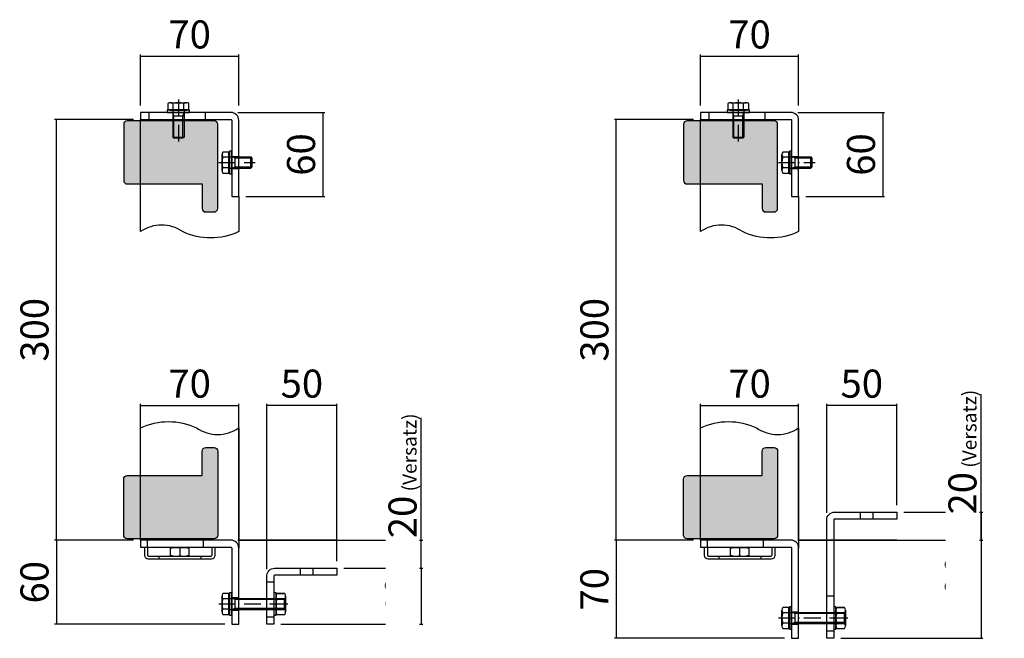
# Model space of a CAD drawing. Units: millimetres. Extents: x -86 to 616, y -70 to 371.
import ezdxf

# ---------------------------------------------------------------- set-up
doc = ezdxf.new("R2010")
doc.units = ezdxf.units.MM
doc.linetypes.add('ACAD_ISO03W100', pattern=[30, 12, -18])
doc.linetypes.add('LM_Strichpunkt', pattern=[18, 12, -3, 0, -3])
for name, color, linetype in [('_MR_Schnittbild des MR', 7, 'Continuous'), ('_MR_Umriss Türzarge', 2, 'Continuous'), ('LM_AXIS', 11, 'LM_Strichpunkt'), ('LM_INTERIOR_MID_FITTING', 113, 'Continuous'), ('LM_INTERIOR_MID_HATCHING', 8, 'Continuous')]:
    doc.layers.add(name, color=color, linetype=linetype)
doc.styles.add('ISO809', font='isocp.shx', dxfattribs={"width": 0.9})
doc.dimstyles.new('LM_AV2_reservier für MR-Block', dxfattribs={"dimtxt": 30, "dimasz": 1.5, "dimexe": 1.25, "dimexo": 5, "dimgap": 2, "dimtad": 1, "dimdec": 0, "dimtxsty": 'ISO809', "dimblk": 'NONE', "dimcen": 1.5, "dimclrd": 8, "dimclre": 8, "dimclrt": 7, "dimadec": 0, "dimazin": 0, "dimtfac": 1, "dimtdec": 0, "dimtix": 1, "dimtmove": 0, "dimatfit": 3, "dimldrblk": 'NONE', "dimfxl": 1.25, "dimtfill": 1, "dimarcsym": 0})

# ---------------------------------------------------------------- blocks, each defined once
blk = doc.blocks.new('*D263')
at = {"layer": '_MR_Schnittbild des MR', "color": 8, "lineweight": -2, "transparency": 16777216}
for p, q in [((0, 5), (0, 97.27)), ((0, 96.02), (70, 96.02)), ((70, -0.6), (70, 97.27))]:
    blk.add_line(p, q, dxfattribs=at)
at = {"layer": 'Defpoints', "color": 0, "linetype": 'ByBlock', "transparency": 16777216}
for p in [(70, 96.02), (0, 0), (70, -5.6)]:
    blk.add_point(p, dxfattribs=at)
at = {"layer": '_MR_Schnittbild des MR', "color": 7, "linetype": 'ByBlock', "transparency": 16777216, "insert": (35, 109.02), "char_height": 20, "attachment_point": 5, "style": 'ISO809', "bg_fill": 3, "box_fill_scale": 1.1, "bg_fill_color": 256, "bg_fill_true_color": 13158600, "bg_fill_transparency": 0}
blk.add_mtext('70', dxfattribs=at)
blk = doc.blocks.new('_None')
blk = doc.blocks.new('*D264')
at = {"layer": '_MR_Schnittbild des MR', "color": 8, "lineweight": -2, "transparency": 16777216}
for p, q in [((69.4, 305), (131.25, 305)), ((130, 305), (130, 245)), ((75, 245), (131.25, 245))]:
    blk.add_line(p, q, dxfattribs=at)
at = {"layer": 'Defpoints', "color": 0, "linetype": 'ByBlock', "transparency": 16777216}
for p in [(64.4, 305), (70, 245), (130, 245)]:
    blk.add_point(p, dxfattribs=at)
at = {"layer": '_MR_Schnittbild des MR', "color": 7, "linetype": 'ByBlock', "transparency": 16777216, "insert": (117, 275), "char_height": 20, "attachment_point": 5, "rotation": 90, "style": 'ISO809', "bg_fill": 3, "box_fill_scale": 1.1, "bg_fill_color": 256, "bg_fill_true_color": 13158600, "bg_fill_transparency": 0}
blk.add_mtext('60', dxfattribs=at)
blk = doc.blocks.new('*D265')
at = {"layer": '_MR_Schnittbild des MR', "color": 8, "lineweight": -2, "transparency": 16777216}
for p, q in [((-5, 0), (-61.25, 0)), ((-60, 0), (-60, -70)), ((60, -70), (-61.25, -70))]:
    blk.add_line(p, q, dxfattribs=at)
at = {"layer": 'Defpoints', "color": 0, "linetype": 'ByBlock', "transparency": 16777216}
for p in [(0, 0), (-60, -70), (65, -70)]:
    blk.add_point(p, dxfattribs=at)
at = {"layer": '_MR_Schnittbild des MR', "color": 7, "linetype": 'ByBlock', "transparency": 16777216, "insert": (-73, -35), "char_height": 20, "attachment_point": 5, "rotation": 90, "style": 'ISO809', "bg_fill": 3, "box_fill_scale": 1.1, "bg_fill_color": 256, "bg_fill_true_color": 13158600, "bg_fill_transparency": 0}
blk.add_mtext('70', dxfattribs=at)
blk = doc.blocks.new('*D266')
at = {"layer": '_MR_Schnittbild des MR', "color": 8, "lineweight": -2, "transparency": 16777216}
for p, q in [((0, 310), (0, 346.25)), ((0, 345), (70, 345)), ((70, 310), (70, 346.25))]:
    blk.add_line(p, q, dxfattribs=at)
at = {"layer": 'Defpoints', "color": 0, "linetype": 'ByBlock', "transparency": 16777216}
for p in [(70, 345), (0, 305), (70, 305)]:
    blk.add_point(p, dxfattribs=at)
at = {"layer": '_MR_Schnittbild des MR', "color": 7, "linetype": 'ByBlock', "transparency": 16777216, "insert": (35, 358), "char_height": 20, "attachment_point": 5, "style": 'ISO809', "bg_fill": 3, "box_fill_scale": 1.1, "bg_fill_color": 256, "bg_fill_true_color": 13158600, "bg_fill_transparency": 0}
blk.add_mtext('70', dxfattribs=at)
blk = doc.blocks.new('*U7')
for p, q in [((-5.63, 5.3), (5.63, 5.3)), ((-4, 0), (-4, -4)), ((-3.75, 0.4), (-3.75, 4.66)), ((3.75, 0.4), (3.75, 4.66)), ((4, 0), (4, -4)), ((-4, -4), (4, -4)), ((-4, -4), (-4, -15.23)), ((4, -4), (4, -15.23)), ((-4, -15.23), (4, -15.23)), ((-3.23, -16), (-4, -15.23)), ((3.23, -16), (-3.23, -16)), ((4, -15.23), (3.23, -16))]:
    blk.add_line(p, q)
blk.add_lwpolyline([(-7.51, 0.4), (7.51, 0.4), (7.51, 4.66, 0.343146), (3.75, 4.66, 0.171573), (-3.75, 4.66, 0.343146), (-7.51, 4.66)], format="xyb", close=True)
blk.add_lwpolyline([(-5.82, 0.4, 0.414214), (-5.41, 0), (5.41, 0, 0.414214), (5.82, 0.4)], format="xyb")
at = {"layer": 'LM_AXIS'}
blk.add_line((0, 7.7), (0, -18.4), dxfattribs=at)
at = {"layer": 'LM_INTERIOR_MID_HATCHING'}
for p, q in [((-3.23, -4), (-4, -1.89)), ((-3.23, -16), (-3.23, -4)), ((3.23, -4), (4, -1.89)), ((3.23, -16), (3.23, -4))]:
    blk.add_line(p, q, dxfattribs=at)
blk = doc.blocks.new('*U3')
blk.add_lwpolyline([(-8, 1.6), (-8, 0), (8, 0), (8, 1.6), (-8, 1.6)])
blk = doc.blocks.new('*U6')
for p, q in [((-5.63, 5.3), (5.63, 5.3)), ((-4, 0), (-4, -4)), ((-3.75, 0.4), (-3.75, 4.66)), ((3.75, 0.4), (3.75, 4.66)), ((4, 0), (4, -4)), ((-4, -4), (4, -4)), ((-4, -4), (-4, -19.23)), ((4, -4), (4, -19.23)), ((-4, -19.23), (4, -19.23)), ((-3.23, -20), (-4, -19.23)), ((3.23, -20), (-3.23, -20)), ((4, -19.23), (3.23, -20))]:
    blk.add_line(p, q)
blk.add_lwpolyline([(-7.51, 0.4), (7.51, 0.4), (7.51, 4.66, 0.343146), (3.75, 4.66, 0.171573), (-3.75, 4.66, 0.343146), (-7.51, 4.66)], format="xyb", close=True)
blk.add_lwpolyline([(-5.82, 0.4, 0.414214), (-5.41, 0), (5.41, 0, 0.414214), (5.82, 0.4)], format="xyb")
at = {"layer": 'LM_AXIS'}
blk.add_line((0, 7.7), (0, -22.4), dxfattribs=at)
at = {"layer": 'LM_INTERIOR_MID_HATCHING'}
for p, q in [((-3.23, -4), (-4, -1.89)), ((-3.23, -20), (-3.23, -4)), ((3.23, -4), (4, -1.89)), ((3.23, -20), (3.23, -4))]:
    blk.add_line(p, q, dxfattribs=at)
blk = doc.blocks.new('*U8')
for p, q in [((-5.63, 5.3), (5.63, 5.3)), ((-4, 0), (-4, -4)), ((-3.75, 0.4), (-3.75, 4.66)), ((3.75, 0.4), (3.75, 4.66)), ((4, 0), (4, -4)), ((-4, -4), (4, -4)), ((-4, -4), (-4, -39.23)), ((4, -4), (4, -39.23)), ((-4, -39.23), (4, -39.23)), ((-3.23, -40), (-4, -39.23)), ((3.23, -40), (-3.23, -40)), ((4, -39.23), (3.23, -40))]:
    blk.add_line(p, q)
blk.add_lwpolyline([(-7.51, 0.4), (7.51, 0.4), (7.51, 4.66, 0.343146), (3.75, 4.66, 0.171573), (-3.75, 4.66, 0.343146), (-7.51, 4.66)], format="xyb", close=True)
blk.add_lwpolyline([(-5.82, 0.4, 0.414214), (-5.41, 0), (5.41, 0, 0.414214), (5.82, 0.4)], format="xyb")
at = {"layer": 'LM_AXIS'}
blk.add_line((0, 7.7), (0, -42.4), dxfattribs=at)
at = {"layer": 'LM_INTERIOR_MID_HATCHING'}
for p, q in [((-3.23, -4), (-4, -1.89)), ((-3.23, -40), (-3.23, -4)), ((3.23, -4), (4, -1.89)), ((3.23, -40), (3.23, -4))]:
    blk.add_line(p, q, dxfattribs=at)
blk = doc.blocks.new('*U5')
for p, q in [((-7.51, 0.64), (-7.51, 6.16)), ((-5.63, 6.8), (5.63, 6.8)), ((-5.63, 0), (5.63, 0)), ((-3.75, 0.64), (-3.75, 6.16)), ((3.75, 0.64), (3.75, 6.16))]:
    blk.add_line(p, q)
blk.add_lwpolyline([(-7.51, 6.16), (-7.51, 0.64, 0.343146), (-3.75, 0.64, 0.171573), (3.75, 0.64, 0.343146), (7.51, 0.64), (7.51, 6.16, 0.343146), (3.75, 6.16, 0.171573), (-3.75, 6.16, 0.343146)], format="xyb", close=True)
at = {"layer": 'LM_AXIS', "ltscale": 0.5}
blk.add_line((0, -1.6), (0, 8.4), dxfattribs=at)
blk = doc.blocks.new('*D259')
at = {"layer": '_MR_Schnittbild des MR', "color": 8, "lineweight": -2, "transparency": 16777216}
for p, q in [((145, 20), (201.25, 20)), ((200, 20), (200, -70)), ((100, -70), (201.25, -70))]:
    blk.add_line(p, q, dxfattribs=at)
at = {"layer": 'Defpoints', "color": 0, "linetype": 'ByBlock', "transparency": 16777216}
for p in [(140, 20), (95, -70), (200, -70)]:
    blk.add_point(p, dxfattribs=at)
at = {"layer": '_MR_Schnittbild des MR', "color": 7, "linetype": 'ByBlock', "transparency": 16777216, "insert": (187, -25), "char_height": 20, "attachment_point": 5, "rotation": 90, "style": 'ISO809', "bg_fill": 3, "box_fill_scale": 1.1, "bg_fill_color": 256, "bg_fill_true_color": 13158600, "bg_fill_transparency": 0}
blk.add_mtext('90', dxfattribs=at)
blk = doc.blocks.new('*D260')
at = {"layer": '_MR_Schnittbild des MR', "color": 8, "lineweight": -2, "transparency": 16777216}
for p, q in [((90, 19.4), (90, 97.27)), ((140, 96.02), (90, 96.02)), ((140, 25), (140, 97.27))]:
    blk.add_line(p, q, dxfattribs=at)
at = {"layer": 'Defpoints', "color": 0, "linetype": 'ByBlock', "transparency": 16777216}
for p in [(90, 96.02), (90, 14.4), (140, 20)]:
    blk.add_point(p, dxfattribs=at)
at = {"layer": '_MR_Schnittbild des MR', "color": 7, "linetype": 'ByBlock', "transparency": 16777216, "insert": (115, 109.02), "char_height": 20, "attachment_point": 5, "style": 'ISO809', "bg_fill": 3, "box_fill_scale": 1.1, "bg_fill_color": 256, "bg_fill_true_color": 13158600, "bg_fill_transparency": 0}
blk.add_mtext('50', dxfattribs=at)
blk = doc.blocks.new('*D261')
at = {"layer": '_MR_Schnittbild des MR', "color": 8, "lineweight": -2, "transparency": 16777216}
for p, q in [((200, 20), (200, 104.03)), ((145, 20), (201.25, 20)), ((200, 0), (200, 20)), ((69.4, 0), (201.25, 0))]:
    blk.add_line(p, q, dxfattribs=at)
at = {"layer": 'Defpoints', "color": 0, "linetype": 'ByBlock', "transparency": 16777216}
for p in [(140, 20), (64.4, 0)]:
    blk.add_point(p, dxfattribs=at)
at = {"layer": '_MR_Schnittbild des MR', "color": 7, "linetype": 'ByBlock', "transparency": 16777216, "insert": (186.75, 62.76), "char_height": 20, "attachment_point": 5, "rotation": 90, "style": 'ISO809', "bg_fill": 3, "box_fill_scale": 1.1, "bg_fill_color": 256, "bg_fill_true_color": 13158600, "bg_fill_transparency": 0}
blk.add_mtext('20\\H0.5x (Versatz)', dxfattribs=at)
at = {"layer": 'Defpoints', "color": 0, "linetype": 'ByBlock', "transparency": 16777216}
blk.add_point((200, 0), dxfattribs=at)
blk = doc.blocks.new('*D262')
at = {"layer": '_MR_Schnittbild des MR', "color": 8, "lineweight": -2, "transparency": 16777216}
for p, q in [((-5, 300), (-61.25, 300)), ((-60, 0), (-60, 300)), ((-5, 0), (-61.25, 0))]:
    blk.add_line(p, q, dxfattribs=at)
at = {"layer": 'Defpoints', "color": 0, "linetype": 'ByBlock', "transparency": 16777216}
for p in [(-60, 300), (0, 300), (0, 0)]:
    blk.add_point(p, dxfattribs=at)
at = {"layer": '_MR_Schnittbild des MR', "color": 7, "linetype": 'ByBlock', "transparency": 16777216, "insert": (-73, 150), "char_height": 20, "attachment_point": 5, "rotation": 90, "style": 'ISO809', "bg_fill": 3, "box_fill_scale": 1.1, "bg_fill_color": 256, "bg_fill_true_color": 13158600, "bg_fill_transparency": 0}
blk.add_mtext('300', dxfattribs=at)
blk = doc.blocks.new('*D241')
at = {"layer": '_MR_Schnittbild des MR', "color": 8, "lineweight": -2, "transparency": 16777216}
for p, q in [((0, 5), (0, 97.27)), ((0, 96.02), (70, 96.02)), ((70, -0.6), (70, 97.27))]:
    blk.add_line(p, q, dxfattribs=at)
at = {"layer": 'Defpoints', "color": 0, "linetype": 'ByBlock', "transparency": 16777216}
for p in [(70, 96.02), (0, 0), (70, -5.6)]:
    blk.add_point(p, dxfattribs=at)
at = {"layer": '_MR_Schnittbild des MR', "color": 7, "linetype": 'ByBlock', "transparency": 16777216, "insert": (35, 109.02), "char_height": 20, "attachment_point": 5, "style": 'ISO809', "bg_fill": 3, "box_fill_scale": 1.1, "bg_fill_color": 256, "bg_fill_true_color": 13158600, "bg_fill_transparency": 0}
blk.add_mtext('70', dxfattribs=at)
blk = doc.blocks.new('*D242')
at = {"layer": '_MR_Schnittbild des MR', "color": 8, "lineweight": -2, "transparency": 16777216}
for p, q in [((69.4, 305), (131.25, 305)), ((130, 305), (130, 245)), ((75, 245), (131.25, 245))]:
    blk.add_line(p, q, dxfattribs=at)
at = {"layer": 'Defpoints', "color": 0, "linetype": 'ByBlock', "transparency": 16777216}
for p in [(64.4, 305), (70, 245), (130, 245)]:
    blk.add_point(p, dxfattribs=at)
at = {"layer": '_MR_Schnittbild des MR', "color": 7, "linetype": 'ByBlock', "transparency": 16777216, "insert": (117, 275), "char_height": 20, "attachment_point": 5, "rotation": 90, "style": 'ISO809', "bg_fill": 3, "box_fill_scale": 1.1, "bg_fill_color": 256, "bg_fill_true_color": 13158600, "bg_fill_transparency": 0}
blk.add_mtext('60', dxfattribs=at)
blk = doc.blocks.new('*D243')
at = {"layer": '_MR_Schnittbild des MR', "color": 8, "lineweight": -2, "transparency": 16777216}
for p, q in [((-5, 0), (-61.25, 0)), ((-60, 0), (-60, -60)), ((60, -60), (-61.25, -60))]:
    blk.add_line(p, q, dxfattribs=at)
at = {"layer": 'Defpoints', "color": 0, "linetype": 'ByBlock', "transparency": 16777216}
for p in [(0, 0), (-60, -60), (65, -60)]:
    blk.add_point(p, dxfattribs=at)
at = {"layer": '_MR_Schnittbild des MR', "color": 7, "linetype": 'ByBlock', "transparency": 16777216, "insert": (-73, -30), "char_height": 20, "attachment_point": 5, "rotation": 90, "style": 'ISO809', "bg_fill": 3, "box_fill_scale": 1.1, "bg_fill_color": 256, "bg_fill_true_color": 13158600, "bg_fill_transparency": 0}
blk.add_mtext('60', dxfattribs=at)
blk = doc.blocks.new('*D244')
at = {"layer": '_MR_Schnittbild des MR', "color": 8, "lineweight": -2, "transparency": 16777216}
for p, q in [((0, 310), (0, 346.25)), ((0, 345), (70, 345)), ((70, 310), (70, 346.25))]:
    blk.add_line(p, q, dxfattribs=at)
at = {"layer": 'Defpoints', "color": 0, "linetype": 'ByBlock', "transparency": 16777216}
for p in [(70, 345), (0, 305), (70, 305)]:
    blk.add_point(p, dxfattribs=at)
at = {"layer": '_MR_Schnittbild des MR', "color": 7, "linetype": 'ByBlock', "transparency": 16777216, "insert": (35, 358), "char_height": 20, "attachment_point": 5, "style": 'ISO809', "bg_fill": 3, "box_fill_scale": 1.1, "bg_fill_color": 256, "bg_fill_true_color": 13158600, "bg_fill_transparency": 0}
blk.add_mtext('70', dxfattribs=at)
blk = doc.blocks.new('*D245')
at = {"layer": '_MR_Schnittbild des MR', "color": 8, "lineweight": -2, "transparency": 16777216}
for p, q in [((145, -20), (201.25, -20)), ((200, -20), (200, -60)), ((100, -60), (201.25, -60))]:
    blk.add_line(p, q, dxfattribs=at)
at = {"layer": 'Defpoints', "color": 0, "linetype": 'ByBlock', "transparency": 16777216}
for p in [(140, -20), (95, -60), (200, -60)]:
    blk.add_point(p, dxfattribs=at)
at = {"layer": '_MR_Schnittbild des MR', "color": 7, "linetype": 'ByBlock', "transparency": 16777216, "insert": (187, -40), "char_height": 20, "attachment_point": 5, "rotation": 90, "style": 'ISO809', "bg_fill": 3, "box_fill_scale": 1.1, "bg_fill_color": 256, "bg_fill_true_color": 13158600, "bg_fill_transparency": 0}
blk.add_mtext('40', dxfattribs=at)
blk = doc.blocks.new('*D246')
at = {"layer": '_MR_Schnittbild des MR', "color": 8, "lineweight": -2, "transparency": 16777216}
for p, q in [((90, -20.6), (90, 97.27)), ((140, 96.02), (90, 96.02)), ((140, -15), (140, 97.27))]:
    blk.add_line(p, q, dxfattribs=at)
at = {"layer": 'Defpoints', "color": 0, "linetype": 'ByBlock', "transparency": 16777216}
for p in [(90, 96.02), (140, -20), (90, -25.6)]:
    blk.add_point(p, dxfattribs=at)
at = {"layer": '_MR_Schnittbild des MR', "color": 7, "linetype": 'ByBlock', "transparency": 16777216, "insert": (115, 109.02), "char_height": 20, "attachment_point": 5, "style": 'ISO809', "bg_fill": 3, "box_fill_scale": 1.1, "bg_fill_color": 256, "bg_fill_true_color": 13158600, "bg_fill_transparency": 0}
blk.add_mtext('50', dxfattribs=at)
blk = doc.blocks.new('*D247')
at = {"layer": '_MR_Schnittbild des MR', "color": 8, "lineweight": -2, "transparency": 16777216}
for p, q in [((200, 0), (200, 87.14)), ((69.4, 0), (201.25, 0)), ((200, -20), (200, 0)), ((145, -20), (201.25, -20))]:
    blk.add_line(p, q, dxfattribs=at)
at = {"layer": 'Defpoints', "color": 0, "linetype": 'ByBlock', "transparency": 16777216}
for p in [(64.4, 0), (140, -20)]:
    blk.add_point(p, dxfattribs=at)
at = {"layer": '_MR_Schnittbild des MR', "color": 1, "linetype": 'ByBlock', "transparency": 16777216, "insert": (186.75, 45.88), "char_height": 20, "attachment_point": 5, "rotation": 90, "style": 'ISO809', "bg_fill": 3, "box_fill_scale": 1.1, "bg_fill_color": 256, "bg_fill_true_color": 13158600, "bg_fill_transparency": 0}
blk.add_mtext('20\\H0.5x (Versatz)', dxfattribs=at)
at = {"layer": 'Defpoints', "color": 0, "linetype": 'ByBlock', "transparency": 16777216}
blk.add_point((200, 0), dxfattribs=at)
blk = doc.blocks.new('*D248')
at = {"layer": '_MR_Schnittbild des MR', "color": 8, "lineweight": -2, "transparency": 16777216}
for p, q in [((-5, 300), (-61.25, 300)), ((-60, 0), (-60, 300)), ((-5, 0), (-61.25, 0))]:
    blk.add_line(p, q, dxfattribs=at)
at = {"layer": 'Defpoints', "color": 0, "linetype": 'ByBlock', "transparency": 16777216}
for p in [(-60, 300), (0, 300), (0, 0)]:
    blk.add_point(p, dxfattribs=at)
at = {"layer": '_MR_Schnittbild des MR', "color": 7, "linetype": 'ByBlock', "transparency": 16777216, "insert": (-73, 150), "char_height": 20, "attachment_point": 5, "rotation": 90, "style": 'ISO809', "bg_fill": 3, "box_fill_scale": 1.1, "bg_fill_color": 256, "bg_fill_true_color": 13158600, "bg_fill_transparency": 0}
blk.add_mtext('300', dxfattribs=at)
blk = doc.blocks.new('*U258')
at = {"transparency": 33554457}
h = blk.add_hatch(color=144, dxfattribs=at)
h.dxf.hatch_style = 1
edge = h.paths.add_edge_path()
edge.add_line((44, 254), (44, 236.5))
edge.add_arc((46.5, 236.5), 2.5, 180, 270)
edge.add_line((46.5, 234), (52.5, 234))
edge.add_arc((52.5, 236.5), 2.5, 270, 360)
edge.add_line((55, 236.5), (55, 296.5))
edge.add_arc((52.5, 296.5), 2.5, 0, 90)
edge.add_line((52.5, 299), (-9.5, 299))
edge.add_arc((-9.5, 296.5), 2.5, 90, 180)
edge.add_line((-12, 296.5), (-12, 256.5))
edge.add_arc((-9.5, 256.5), 2.5, 180, 270)
edge.add_line((-9.5, 254), (44, 254))
at = {"layer": '_MR_Schnittbild des MR', "color": 0, "linetype": 'ByBlock'}
for p, q in [((95, -40), (90, -40)), ((95, -65), (90, -65))]:
    blk.add_line(p, q, dxfattribs=at)
for points in [[(70, 299.4, 0.414214), (64.4, 305), (0, 305), (0, 300), (64.4, 300, -0.414214), (65, 299.4), (65, 245), (70, 245)], [(90, 14.4, -0.414214), (95.6, 20), (140, 20), (140, 15), (95.6, 15, 0.414214), (95, 14.4), (95, -70), (90, -70)], [(70, -5.6, 0.414214), (64.4, 0), (0, 0), (0, -5), (64.4, -5, -0.414214), (65, -5.6), (65, -70), (70, -70)]]:
    blk.add_lwpolyline(points, format="xyb", close=True, dxfattribs=at)
at = {"layer": '_MR_Umriss Türzarge', "color": 144}
blk.add_lwpolyline([(44, 254), (44, 236.5, 0.414214), (46.5, 234), (52.5, 234, 0.414214), (55, 236.5), (55, 296.5, 0.414214), (52.5, 299), (-9.5, 299, 0.414214), (-12, 296.5), (-12, 256.5, 0.414214), (-9.5, 254), (44, 254)], format="xyb", dxfattribs=at)
at = {"layer": 'LM_INTERIOR_MID_FITTING', "rotation": 270}
for name, p in [('*U3', (95, -55.5)), ('*U5', (96.6, -55.5))]:
    blk.add_blockref(name, p, dxfattribs=at)
at = {"layer": '_MR_Schnittbild des MR', "color": 0, "linetype": 'ByBlock'}
dim = blk.add_linear_dim(base=(130, 245), p1=(64.4, 305), p2=(70, 245), angle=270, dimstyle='LM_AV2_reservier für MR-Block', override={"dimtxt": 20, "dimgap": 3, "dimfxl": 5, "dimfxlon": 0}, dxfattribs=at)
dim.commit()
dim.dimension.update_dxf_attribs({"geometry": '*D264', "text_midpoint": (117, 275)})
dim = blk.add_linear_dim(base=(70, 96.02), p1=(0, 0), p2=(70, -5.6), dimstyle='LM_AV2_reservier für MR-Block', override={"dimtxt": 20, "dimgap": 3, "dimfxl": 5, "dimfxlon": 0}, dxfattribs=at)
dim.commit()
dim.dimension.update_dxf_attribs({"geometry": '*D263', "text_midpoint": (35, 109.02)})
for p, q in [((65, 273.5), (70, 273.5)), ((65, 265), (70, 265))]:
    blk.add_line(p, q, dxfattribs=at)
blk.add_lwpolyline([(70, 245), (70, 220, -0.226886), (30, 220, 0.311153), (0, 220), (0, 300)], format="xyb", dxfattribs=at)
at = {"layer": 'LM_INTERIOR_MID_FITTING'}
for name, rotation in [('*U7', 90), ('*U3', 270)]:
    blk.add_blockref(name, (63.4, 269.25), dxfattribs=dict(at, rotation=rotation))
at = {"layer": '_MR_Schnittbild des MR', "color": 0, "linetype": 'ByBlock'}
dim = blk.add_linear_dim(base=(70, 345), p1=(0, 305), p2=(70, 305), dimstyle='LM_AV2_reservier für MR-Block', override={"dimtxt": 20, "dimgap": 3, "dimfxl": 5, "dimfxlon": 0}, dxfattribs=at)
dim.commit()
dim.dimension.update_dxf_attribs({"geometry": '*D266', "text_midpoint": (35, 358)})
dim = blk.add_linear_dim(base=(-60, -70), p1=(0, 0), p2=(65, -70), angle=90, dimstyle='LM_AV2_reservier für MR-Block', override={"dimtxt": 20, "dimgap": 3, "dimfxl": 5, "dimfxlon": 0}, dxfattribs=at)
dim.commit()
dim.dimension.update_dxf_attribs({"geometry": '*D265', "text_midpoint": (-73, -35)})
at = {"transparency": 33554457}
h = blk.add_hatch(color=144, dxfattribs=at)
h.dxf.hatch_style = 1
edge = h.paths.add_edge_path()
edge.add_line((44, 46), (44, 63.5))
edge.add_arc((46.5, 63.5), 2.5, 90, 180, ccw=False)
edge.add_line((46.5, 66), (52.5, 66))
edge.add_arc((52.5, 63.5), 2.5, 0, 90, ccw=False)
edge.add_line((55, 63.5), (55, 3.5))
edge.add_arc((52.5, 3.5), 2.5, -90, 0, ccw=False)
edge.add_line((52.5, 1), (-9.5, 1))
edge.add_arc((-9.5, 3.5), 2.5, 180, 270, ccw=False)
edge.add_line((-12, 3.5), (-12, 43.5))
edge.add_arc((-9.5, 43.5), 2.5, 90, 180, ccw=False)
edge.add_line((-9.5, 46), (44, 46))
at = {"layer": '_MR_Schnittbild des MR', "color": 0, "linetype": 'ByBlock'}
for p, q in [((6, 305), (6, 300)), ((46, 305), (46, 300)), ((65, -51), (70, -51)), ((65, -60), (70, -60))]:
    blk.add_line(p, q, dxfattribs=at)
for points in [[(5, -5), (5, 0)], [(45, -5), (45, 0)], [(27.94, -5.79), (27.94, -11.01)], [(13, -11.5), (13, -13.5)], [(43, -11.5), (43, -13.5)]]:
    blk.add_lwpolyline(points, dxfattribs=at)
blk.add_lwpolyline([(5.5, -13.5, -0.414214), (3, -11), (3, -5), (5, -5), (5, -10.5, 0.414214), (6, -11.5), (50, -11.5, 0.414214), (51, -10.5), (51, -5), (53, -5), (53, -11, -0.414214), (50.5, -13.5)], format="xyb", close=True, dxfattribs=at)
for points in [[(23.21, -11.5, -0.052763), (21.44, -11), (21.44, -5.79, -0.052763), (23.21, -5.29), (32.66, -5.29, -0.052763), (34.44, -5.79), (34.44, -11, -0.052763), (32.66, -11.5)], [(29.71, -5.29, 0.052763), (27.94, -5.79, 0.052763), (26.16, -5.29)], [(26.16, -11.5, 0.052763), (27.94, -11, 0.052763), (29.71, -11.5)]]:
    blk.add_lwpolyline(points, format="xyb", dxfattribs=at)
at = {"layer": '_MR_Umriss Türzarge', "color": 144}
blk.add_lwpolyline([(44, 46), (44, 63.5, -0.414214), (46.5, 66), (52.5, 66, -0.414214), (55, 63.5), (55, 3.5, -0.414214), (52.5, 1), (-9.5, 1, -0.414214), (-12, 3.5), (-12, 43.5, -0.414214), (-9.5, 46), (44, 46)], format="xyb", dxfattribs=at)
at = {"layer": 'LM_INTERIOR_MID_FITTING'}
blk.add_blockref('*U6', (27, 306.6), dxfattribs=at)
for name, p, rotation in [('*U3', (27, 306.6), 180), ('*U8', (63.4, -55.5), 90), ('*U3', (63.4, -55.5), 269.9999999999999)]:
    blk.add_blockref(name, p, dxfattribs=dict(at, rotation=rotation))
at = {"layer": '_MR_Schnittbild des MR', "color": 0, "linetype": 'ByBlock'}
dim = blk.add_linear_dim(base=(200, -70), p1=(140, 20), p2=(95, -70), angle=90, dimstyle='LM_AV2_reservier für MR-Block', override={"dimtxt": 20, "dimgap": 3, "dimfxl": 5, "dimfxlon": 0}, dxfattribs=at)
dim.commit()
dim.dimension.update_dxf_attribs({"geometry": '*D259', "text_midpoint": (187, -25)})
dim = blk.add_linear_dim(base=(90, 96.02), p1=(140, 20), p2=(90, 14.4), angle=180, dimstyle='LM_AV2_reservier für MR-Block', override={"dimtxt": 20, "dimexo": 5, "dimgap": 3, "dimfxl": 5, "dimfxlon": 0}, dxfattribs=at)
dim.commit()
dim.dimension.update_dxf_attribs({"geometry": '*D260', "text_midpoint": (115, 109.02)})
dim = blk.add_linear_dim(base=(200, 0), p1=(140, 20), p2=(64.4, 0), angle=270, text='<>\\H0.5x (Versatz)', dimstyle='LM_AV2_reservier für MR-Block', override={"dimtxt": 20, "dimexo": 5, "dimgap": 3, "dimfxl": 5, "dimfxlon": 0}, dxfattribs=at)
dim.commit()
dim.dimension.update_dxf_attribs({"geometry": '*D261', "text_midpoint": (200, 62.76), "dimtype": 160})
at = {"color": 5, "linetype": 'ACAD_ISO03W100', "ltscale": 0.2, "const_width": 1}
blk.add_lwpolyline([(140, 0), (70, 0)], dxfattribs=at)
at = {"layer": '_MR_Schnittbild des MR', "color": 0, "linetype": 'ByBlock'}
for p, q in [((114, 15), (114, 20)), ((123, 15), (123, 20))]:
    blk.add_line(p, q, dxfattribs=at)
blk.add_lwpolyline([(0, 0), (0, 80, -0.226886), (40, 80, 0.311153), (70, 80), (70, -5.6)], format="xyb", dxfattribs=at)
dim = blk.add_linear_dim(base=(-60, 300), p1=(0, 0), p2=(0, 300), angle=270, dimstyle='LM_AV2_reservier für MR-Block', override={"dimtxt": 20, "dimgap": 3, "dimfxl": 5, "dimfxlon": 0}, dxfattribs=at)
dim.commit()
dim.dimension.update_dxf_attribs({"geometry": '*D262', "text_midpoint": (-73, 150)})
blk = doc.blocks.new('*U240')
at = {"transparency": 33554457}
h = blk.add_hatch(color=144, dxfattribs=at)
h.dxf.hatch_style = 1
edge = h.paths.add_edge_path()
edge.add_line((44, 254), (44, 236.5))
edge.add_arc((46.5, 236.5), 2.5, 180, 270)
edge.add_line((46.5, 234), (52.5, 234))
edge.add_arc((52.5, 236.5), 2.5, 270, 360)
edge.add_line((55, 236.5), (55, 296.5))
edge.add_arc((52.5, 296.5), 2.5, 0, 90)
edge.add_line((52.5, 299), (-9.5, 299))
edge.add_arc((-9.5, 296.5), 2.5, 90, 180)
edge.add_line((-12, 296.5), (-12, 256.5))
edge.add_arc((-9.5, 256.5), 2.5, 180, 270)
edge.add_line((-9.5, 254), (44, 254))
at = {"color": 0, "linetype": 'ByBlock'}
for points in [[(70, 299.4, 0.414214), (64.4, 305), (0, 305), (0, 300), (64.4, 300, -0.414214), (65, 299.4), (65, 245), (70, 245)], [(70, -5.6, 0.414214), (64.4, 0), (0, 0), (0, -5), (64.4, -5, -0.414214), (65, -5.6), (65, -60), (70, -60)]]:
    blk.add_lwpolyline(points, format="xyb", close=True, dxfattribs=at)
at = {"color": 1, "linetype": 'ByBlock'}
blk.add_lwpolyline([(90, -25.6, -0.414214), (95.6, -20), (140, -20), (140, -25), (95.6, -25, 0.414214), (95, -25.6), (95, -60), (90, -60)], format="xyb", close=True, dxfattribs=at)
at = {"layer": '_MR_Schnittbild des MR', "color": 0, "linetype": 'ByBlock'}
for p, q in [((95, -30), (90, -30)), ((95, -55), (90, -55))]:
    blk.add_line(p, q, dxfattribs=at)
at = {"layer": '_MR_Umriss Türzarge', "color": 144}
blk.add_lwpolyline([(44, 254), (44, 236.5, 0.414214), (46.5, 234), (52.5, 234, 0.414214), (55, 236.5), (55, 296.5, 0.414214), (52.5, 299), (-9.5, 299, 0.414214), (-12, 296.5), (-12, 256.5, 0.414214), (-9.5, 254), (44, 254)], format="xyb", dxfattribs=at)
at = {"layer": 'LM_INTERIOR_MID_FITTING', "rotation": 270}
for name, p in [('*U3', (95, -45.5)), ('*U5', (96.6, -45.5))]:
    blk.add_blockref(name, p, dxfattribs=at)
at = {"layer": '_MR_Schnittbild des MR', "color": 0, "linetype": 'ByBlock'}
dim = blk.add_linear_dim(base=(130, 245), p1=(64.4, 305), p2=(70, 245), angle=270, dimstyle='LM_AV2_reservier für MR-Block', override={"dimtxt": 20, "dimgap": 3, "dimfxl": 5, "dimfxlon": 0}, dxfattribs=at)
dim.commit()
dim.dimension.update_dxf_attribs({"geometry": '*D242', "text_midpoint": (117, 275)})
dim = blk.add_linear_dim(base=(70, 96.02), p1=(0, 0), p2=(70, -5.6), dimstyle='LM_AV2_reservier für MR-Block', override={"dimtxt": 20, "dimgap": 3, "dimfxl": 5, "dimfxlon": 0}, dxfattribs=at)
dim.commit()
dim.dimension.update_dxf_attribs({"geometry": '*D241', "text_midpoint": (35, 109.02)})
at = {"color": 0, "linetype": 'ByBlock'}
blk.add_lwpolyline([(70, 245), (70, 220, -0.226886), (30, 220, 0.311153), (0, 220), (0, 300)], format="xyb", dxfattribs=at)
at = {"layer": '_MR_Schnittbild des MR', "color": 0, "linetype": 'ByBlock'}
for p, q in [((65, 273.5), (70, 273.5)), ((65, 265), (70, 265))]:
    blk.add_line(p, q, dxfattribs=at)
at = {"layer": 'LM_INTERIOR_MID_FITTING'}
for name, rotation in [('*U7', 90), ('*U3', 270)]:
    blk.add_blockref(name, (63.4, 269.25), dxfattribs=dict(at, rotation=rotation))
at = {"layer": '_MR_Schnittbild des MR', "color": 0, "linetype": 'ByBlock'}
dim = blk.add_linear_dim(base=(70, 345), p1=(0, 305), p2=(70, 305), dimstyle='LM_AV2_reservier für MR-Block', override={"dimtxt": 20, "dimgap": 3, "dimfxl": 5, "dimfxlon": 0}, dxfattribs=at)
dim.commit()
dim.dimension.update_dxf_attribs({"geometry": '*D244', "text_midpoint": (35, 358)})
dim = blk.add_linear_dim(base=(-60, -60), p1=(0, 0), p2=(65, -60), angle=90, dimstyle='LM_AV2_reservier für MR-Block', override={"dimtxt": 20, "dimgap": 3, "dimfxl": 5, "dimfxlon": 0}, dxfattribs=at)
dim.commit()
dim.dimension.update_dxf_attribs({"geometry": '*D243', "text_midpoint": (-73, -30)})
at = {"transparency": 33554457}
h = blk.add_hatch(color=144, dxfattribs=at)
h.dxf.hatch_style = 1
edge = h.paths.add_edge_path()
edge.add_line((44, 46), (44, 63.5))
edge.add_arc((46.5, 63.5), 2.5, 90, 180, ccw=False)
edge.add_line((46.5, 66), (52.5, 66))
edge.add_arc((52.5, 63.5), 2.5, 0, 90, ccw=False)
edge.add_line((55, 63.5), (55, 3.5))
edge.add_arc((52.5, 3.5), 2.5, -90, 0, ccw=False)
edge.add_line((52.5, 1), (-9.5, 1))
edge.add_arc((-9.5, 3.5), 2.5, 180, 270, ccw=False)
edge.add_line((-12, 3.5), (-12, 43.5))
edge.add_arc((-9.5, 43.5), 2.5, 90, 180, ccw=False)
edge.add_line((-9.5, 46), (44, 46))
at = {"color": 0, "linetype": 'ByBlock'}
for points in [[(5, -5), (5, 0)], [(45, -5), (45, 0)], [(27.94, -5.79), (27.94, -11.01)], [(13, -11.5), (13, -13.5)], [(43, -11.5), (43, -13.5)]]:
    blk.add_lwpolyline(points, dxfattribs=at)
blk.add_lwpolyline([(5.5, -13.5, -0.414214), (3, -11), (3, -5), (5, -5), (5, -10.5, 0.414214), (6, -11.5), (50, -11.5, 0.414214), (51, -10.5), (51, -5), (53, -5), (53, -11, -0.414214), (50.5, -13.5)], format="xyb", close=True, dxfattribs=at)
for points in [[(23.21, -11.5, -0.052763), (21.44, -11), (21.44, -5.79, -0.052763), (23.21, -5.29), (32.66, -5.29, -0.052763), (34.44, -5.79), (34.44, -11, -0.052763), (32.66, -11.5)], [(29.71, -5.29, 0.052763), (27.94, -5.79, 0.052763), (26.16, -5.29)], [(26.16, -11.5, 0.052763), (27.94, -11, 0.052763), (29.71, -11.5)]]:
    blk.add_lwpolyline(points, format="xyb", dxfattribs=at)
at = {"layer": '_MR_Schnittbild des MR', "color": 0, "linetype": 'ByBlock'}
for p, q in [((6, 305), (6, 300)), ((46, 305), (46, 300)), ((65, -41), (70, -41)), ((65, -50), (70, -50))]:
    blk.add_line(p, q, dxfattribs=at)
at = {"layer": '_MR_Umriss Türzarge', "color": 144}
blk.add_lwpolyline([(44, 46), (44, 63.5, -0.414214), (46.5, 66), (52.5, 66, -0.414214), (55, 63.5), (55, 3.5, -0.414214), (52.5, 1), (-9.5, 1, -0.414214), (-12, 3.5), (-12, 43.5, -0.414214), (-9.5, 46), (44, 46)], format="xyb", dxfattribs=at)
at = {"layer": 'LM_INTERIOR_MID_FITTING'}
blk.add_blockref('*U6', (27, 306.6), dxfattribs=at)
for name, p, rotation in [('*U3', (27, 306.6), 180), ('*U8', (63.4, -45.5), 90), ('*U3', (63.4, -45.5), 269.9999999999999)]:
    blk.add_blockref(name, p, dxfattribs=dict(at, rotation=rotation))
at = {"layer": '_MR_Schnittbild des MR', "color": 0, "linetype": 'ByBlock'}
dim = blk.add_linear_dim(base=(200, -60), p1=(140, -20), p2=(95, -60), angle=90, dimstyle='LM_AV2_reservier für MR-Block', override={"dimtxt": 20, "dimgap": 3, "dimfxl": 5, "dimfxlon": 0}, dxfattribs=at)
dim.commit()
dim.dimension.update_dxf_attribs({"geometry": '*D245', "text_midpoint": (187, -40)})
dim = blk.add_linear_dim(base=(90, 96.02), p1=(140, -20), p2=(90, -25.6), angle=180, dimstyle='LM_AV2_reservier für MR-Block', override={"dimtxt": 20, "dimexo": 5, "dimgap": 3, "dimfxl": 5, "dimfxlon": 0}, dxfattribs=at)
dim.commit()
dim.dimension.update_dxf_attribs({"geometry": '*D246', "text_midpoint": (115, 109.02)})
dim = blk.add_linear_dim(base=(200, 0), p1=(140, -20), p2=(64.4, 0), angle=270, text='<>\\H0.5x (Versatz)', dimstyle='LM_AV2_reservier für MR-Block', override={"dimtxt": 20, "dimgap": 3, "dimclrt": 1, "dimfxl": 5}, dxfattribs=at)
dim.commit()
dim.dimension.update_dxf_attribs({"geometry": '*D247', "text_midpoint": (200, 45.88), "dimtype": 160})
at = {"color": 0, "linetype": 'ByBlock'}
blk.add_lwpolyline([(0, 0), (0, 80, -0.226886), (40, 80, 0.311153), (70, 80), (70, -5.6)], format="xyb", dxfattribs=at)
at = {"color": 5, "linetype": 'ACAD_ISO03W100', "ltscale": 0.2, "const_width": 1}
blk.add_lwpolyline([(70, 0), (140, 0)], dxfattribs=at)
at = {"layer": '_MR_Schnittbild des MR', "color": 0, "linetype": 'ByBlock'}
for p, q in [((114, -25), (114, -20)), ((123, -25), (123, -20))]:
    blk.add_line(p, q, dxfattribs=at)
dim = blk.add_linear_dim(base=(-60, 300), p1=(0, 0), p2=(0, 300), angle=270, dimstyle='LM_AV2_reservier für MR-Block', override={"dimtxt": 20, "dimgap": 3, "dimfxl": 5, "dimfxlon": 0}, dxfattribs=at)
dim.commit()
dim.dimension.update_dxf_attribs({"geometry": '*D248', "text_midpoint": (-73, 150)})

msp = doc.modelspace()

# ---------------------------------------------------------------- block references
for name, p in [('*U240', (0, 0)), ('*U258', (399.08, 0))]:
    msp.add_blockref(name, p)

doc.saveas('drawing.dxf')
